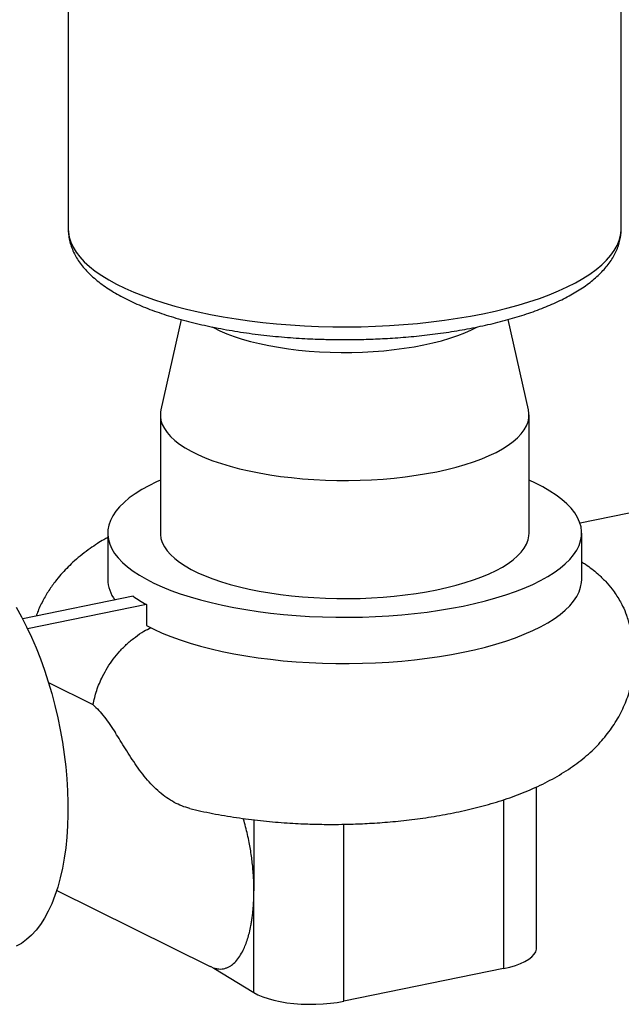
# Model space of a CAD drawing. Extents: x -125.3 to -107.2, y -65.1 to -57.
# Drawn here: x -119.4 to -119.1, y -60.9 to -60.4 of the extents above; entities that cross this region are included whole.
import ezdxf

# ---------------------------------------------------------------- set-up
doc = ezdxf.new("R2010")
doc.units = 0
doc.header["$MEASUREMENT"] = 0
doc.layers.get('0').update_dxf_attribs({"linetype": 'CONTINUOUS'})
doc.layers.add('LINES', color=7, linetype='CONTINUOUS')

# ---------------------------------------------------------------- blocks, each defined once
blk = doc.blocks.new('A$C2579555F')
at = {"color": 7, "linetype": 'CONTINUOUS'}
for p, q in [((4.813431086363181, 1.263807420536679), (4.813431086363181, 0.9855021369141497)), ((5.114895380332953, 0.9855020857268855), (5.114895380332953, 1.263807369349422)), ((4.874957233327379, 0.936004498756347), (4.863988014690179, 0.8867361208682212)), ((5.064338419375886, 0.8867360824820949), (5.053372414342306, 0.9359904969461041)), ((4.86367520273221, 0.8839209481034516), (4.86367520273221, 0.8195102010935074)), ((5.06465126396391, 0.8195102498869957), (5.06465126396391, 0.8839209968969399)), ((5.162306298149531, 0.8392495920277057), (5.092460751982216, 0.824922926826531)), ((4.83496422908047, 0.8195102194009607), (4.83496422908047, 0.7942826626518595)), ((5.093362120920304, 0.7942826508939902), (5.093362120920304, 0.8195102076430913)), ((4.848857649530117, 0.7850356042787823), (4.788645070428757, 0.7726848459409865)), ((4.856035280508053, 0.7806187936902305), (4.791323395812441, 0.7673451412178167)), ((4.856035280508053, 0.7806187936902305), (4.856035280508053, 0.769159005065589)), ((4.802733516237012, 0.7379764433878151), (4.826957018570013, 0.7259656581164435)), ((5.068686441300599, 0.5931747688035074), (5.068686441300599, 0.6810919283556416)), ((5.050742167725033, 0.674100259913061), (5.050742167725033, 0.5821325639047217)), ((4.914692148513851, 0.6631549611392771), (4.914692148513851, 0.6244636973082294)), ((4.96371696674457, 0.5642820210007429), (4.96371696674457, 0.6607554003489469)), ((4.807187320139491, 0.6246894812398267), (4.890865698720233, 0.5831991248295978)), ((4.914692148513851, 0.5689490660029151), (4.914692148513851, 0.6244636973082294)), ((4.890911790787925, 0.5832938612975767), (4.892873050458718, 0.5823756162976963)), ((4.892873050458718, 0.5823756162976963), (4.914692148513851, 0.5689490660029151)), ((5.050742167725033, 0.5821325639047217), (4.96371696674457, 0.5642820210007429))]:
    blk.add_line(p, q, dxfattribs=at)
at = {"color": 7, "linetype": 'CONTINUOUS', "flags": 128}
for points in [[(4.813431086363181, 0.9855021369141497), (4.813519994926722, 0.9836637771235246), (4.813986023605068, 0.9809110687181075), (4.814850369267901, 0.9781705219510641), (4.81611058321073, 0.9754494841477523), (4.817763534609824, 0.9727550521599397), (4.819804754834237, 0.9700943801027364), (4.822228688889211, 0.967474620372677), (4.825028982965492, 0.9649026509563043), (4.828198331638248, 0.9623852652032525), (4.83172822642355, 0.9599292308081431), (4.835609243327568, 0.957541017119155), (4.8398311414891, 0.9552269259292103), (4.84438272843137, 0.9529931743943791), (4.849252030915835, 0.9508455984059125), (4.854426007393116, 0.9487899252817371), (4.859891068942758, 0.946831548947884), (4.86563255833336, 0.9449757547570599), (4.871635270962528, 0.9432274946700687), (4.877883472909659, 0.9415912804010702), (4.88436061338669, 0.9400714561090098), (4.891049208042929, 0.9386721744611606), (4.897931611348227, 0.9373971128326986), (4.904989765149665, 0.9362495322886417), (4.912204776373969, 0.9352326331935359), (4.919557492126145, 0.9343490098286367), (4.927028678921445, 0.9336010188291439), (4.934598322513366, 0.9329906355654884), (4.942246211370446, 0.9325195738256014), (4.949952224225356, 0.9321890131234483), (4.957696060578613, 0.9319997645357461), (4.96545697120213, 0.9319524365385732), (4.973214548575555, 0.9320470443521955), (4.98094803509251, 0.9322835313875046), (4.988637050959909, 0.9326610340900032), (4.996261216384724, 0.9331786889052154), (5.00379999039454, 0.933835156986575), (5.011234008644863, 0.934628566932119), (5.018543089923767, 0.9355568797847269), (5.025707843455564, 0.9366176659320331), (5.032709417457298, 0.9378081640883948), (5.039529301853619, 0.939125019712364)], [(5.039529301853619, 0.939125019712364), (5.046149219959915, 0.9405649261353872), (5.05255197307693, 0.942123913342293), (5.058720129114747, 0.9437979634450215), (5.064637531253837, 0.9455826567913306), (5.070288444972064, 0.9474732181192493), (5.075658159574147, 0.9494645293845281), (5.080732081060162, 0.951551496479361), (5.08549679205808, 0.953728492740602), (5.089939880969922, 0.9559896555775893), (5.094049286283791, 0.9583291942090639), (5.097814374559164, 0.9607407263165157), (5.101224979136845, 0.9632179653272743), (5.104272325323464, 0.9657542468409801), (5.106948006564465, 0.9683428714118918), (5.109244954112555, 0.9709770823309469), (5.111157123047349, 0.9736497801068111), (5.112679671507522, 0.9763538909031979), (5.113808377214156, 0.9790822468565068), (5.114540104252015, 0.98182768182172), (5.114873207314176, 0.9845827826174016), (5.114895380332953, 0.9855020857268855)], [(4.891965910520909, 0.9319119796314794), (4.892682971700197, 0.931526837564796), (4.896129147812204, 0.9298336159332194), (4.899892454693614, 0.9282278871508822), (4.903955449885373, 0.9267171292109708), (4.908299075246561, 0.9253083781414659), (4.91290325848378, 0.9240082408326202), (4.917746446369918, 0.9228227992911542), (4.922806107631047, 0.9217574926764982), (4.928058445397397, 0.9208173899922301), (4.933479187639378, 0.920006799430908), (4.93904306622791, 0.9193294931925777), (4.944723933629646, 0.9187887314212873), (4.950495553343188, 0.9183868715498207), (4.956330773357294, 0.9181259726645052), (4.962202604136152, 0.9180071321585928), (4.96808354487861, 0.9180309003238847), (4.973946203100482, 0.9181971863234324), (4.97976329463458, 0.9185052581916011), (4.985507544988238, 0.918953612042742), (4.991152371462434, 0.9195402225448035), (4.996671317728001, 0.9202623163822068), (5.002038753997667, 0.9211165158746226), (5.007229625582468, 0.9220988979588327), (5.012219605692863, 0.9232048044156045), (5.016985526114325, 0.9244291513251284), (5.021505179922428, 0.925766167484511), (5.025757518767776, 0.9272096559902607), (5.029722670928891, 0.9287528873834958), (5.033382174702865, 0.9303886475228964), (5.036143201927814, 0.9317938996890263)], [(4.863988014690179, 0.8867361208682212), (4.863763349201307, 0.8854159699020272), (4.863697191374357, 0.8831733338812597), (4.864027662037088, 0.8809335579766611), (4.864753244751611, 0.8787056179903914), (4.865871004683058, 0.876498309341919), (4.867376956738511, 0.874320212022532), (4.869264673601279, 0.8721800684230843), (4.871526947192834, 0.8700862396696252), (4.874154899594316, 0.8680469654873519), (4.8771380997417, 0.8660703881370537), (4.880464617584323, 0.8641642318507721), (4.88412145476066, 0.8623361122871813), (4.888094248670754, 0.8605931441578818), (4.89236735306585, 0.8589421788734128), (4.89692358660497, 0.8573898635251354), (4.901745391429884, 0.8559422151846121), (4.906813306451241, 0.8546050816496518), (4.912107763558836, 0.853383514861612), (4.917607506749235, 0.8522825522157973), (4.923291056302688, 0.8513064113145958), (4.929135900294327, 0.850458987477495), (4.935118898838468, 0.8497436049860738), (4.94121675087014, 0.8491631128298138), (4.947405042529397, 0.8487198000692615), (4.953659450220499, 0.8484154214910262), (4.959955139082297, 0.8482511847802527), (4.966267615961314, 0.8482277043662876), (4.972571876438749, 0.848345047577034), (4.97884287161169, 0.8486028303847704), (4.985055912337842, 0.8489999686511922), (4.991186498381495, 0.8495349747553007), (4.997210489267488, 0.8502056609654929), (5.003103933427326, 0.8510094360674927), (5.008843705834394, 0.8519431044822383), (5.014407256560403, 0.8530029252478144), (5.019772457974483, 0.8541848017925133), (5.024918260431093, 0.8554839741979947), (5.029824269972764, 0.8568953748090848), (5.034471134521723, 0.8584134863335464), (5.038840445237454, 0.86003221105085), (5.042915149139503, 0.8617452871223605), (5.046679019789295, 0.8635458483447067), (5.050117069912986, 0.8654268404599321), (5.053216072341385, 0.8673807963370237), (5.055963688983979, 0.8693999889810371), (5.058348937610347, 0.8714765272789151), (5.060362461346543, 0.873602190162849), (5.061996259178642, 0.8757685924469385), (5.06324405409174, 0.8779671497817958), (5.064100790182763, 0.8801891966182325), (5.064563117494814, 0.8824259750983714), (5.064629275321764, 0.8846686111191389), (5.064338419375886, 0.8867360824820949)], [(4.863675180747535, 0.8483610208156236), (4.861662856986143, 0.8474531768009825), (4.857413988465524, 0.8453673961298094), (4.853501131663648, 0.8432001793578294), (4.849936382901987, 0.840958540541898), (4.846731021634611, 0.8386493261836421), (4.84389540213121, 0.8362798563582174), (4.841437903219031, 0.8338577092861215), (4.839366553639252, 0.8313903913784984), (4.837688008220169, 0.8288856800193685), (4.836407332539309, 0.8263514688379416), (4.8355284877576, 0.8237957565996226), (4.835054600115754, 0.8212264813694219), (4.834986802359211, 0.8186519462124906), (4.835325581219834, 0.8160799900108628), (4.836069663324906, 0.8135188645196649), (4.837216725043575, 0.8109766060658714), (4.838763122990642, 0.8084612013849863), (4.840704145469957, 0.8059805286391608), (4.843033761030952, 0.8035424163990683), (4.84574438507795, 0.8011545957709814), (4.848827517505399, 0.7988244995147227), (4.852273706592129, 0.796559475753206), (4.856071714081239, 0.7943667272720347), (4.860210005788247, 0.7922530644830701), (4.864675395741102, 0.7902250695425295), (4.869453611603973, 0.7882893228880761), (4.874530004523848, 0.7864517749375821), (4.87988837250262, 0.784718278644533), (4.885511867528578, 0.7830942227792761), (4.891382842775513, 0.7815847217021741), (4.897482870655466, 0.7801945085087922), (4.903792608070546, 0.778928017948239), (4.910292299300011, 0.7777892684593866), (4.916961542609599, 0.7767818142980261), (4.923779290251446, 0.7759087455368103), (4.930724063802003, 0.7751728427929834), (4.937774088910203, 0.7745764943100397), (4.944907214707769, 0.7741214583117113), (4.952100724902536, 0.7738092664846263), (4.959332361605377, 0.77364088119608), (4.966579104218241, 0.7736167766937783), (4.973818219692291, 0.7737371545339897), (4.981027101348488, 0.7740014682894625), (4.988182810474598, 0.7744089928687785), (4.995262983456783, 0.7749584577976378), (5.002245346945344, 0.7756480583277963), (5.00910779844439, 0.776475693083114), (5.015828810556442, 0.777438715304541), (5.022387278181341, 0.7785341226232845), (5.028762788012642, 0.7797583912240995)], [(5.028762788012642, 0.7797583912240995), (5.034934711406038, 0.7811078425640474), (5.040884117285003, 0.7825780407262783), (5.04659220932119, 0.7841644668756231), (5.052040882979909, 0.7858620807304746), (5.057213039500596, 0.7876656060817524), (5.06209238861166, 0.7895692692104177), (5.066663744458154, 0.7915671912611941), (5.070912361535264, 0.7936530309142356), (5.074825353085316, 0.7958201647678891), (5.078390083794147, 0.7980619104386051), (5.081595328366177, 0.8003711008604029), (5.084431199313087, 0.8027405117039663), (5.086888563477103, 0.8051627416943887), (5.088959796361536, 0.8076300356655537), (5.090638458475951, 0.8101347709611417), (5.091919134156811, 0.8126689821425686), (5.092797862243188, 0.8152246704444224), (5.093271884633197, 0.8177938627562966), (5.093339664336909, 0.8203685047680125), (5.093000885476286, 0.8229404609696402), (5.092256803371228, 0.8255015864608453), (5.091109741652545, 0.8280438449146388), (5.089563343705478, 0.8305592495955239), (5.087622204530831, 0.8330398984048912), (5.085292840413345, 0.8354779516631083), (5.08258208161817, 0.8378658552095217), (5.079498832495389, 0.8401959275293223), (5.076052894852168, 0.8424608923089707), (5.072254635919549, 0.8446536997720173), (5.068116460907888, 0.846767386497433), (5.06465124197922, 0.848361069609112)], [(4.86367520273221, 0.8195102010935074), (4.863697191374357, 0.8187625868713155), (4.864027662037088, 0.8165228109667098), (4.864753244751611, 0.8142948709804543), (4.865871004683058, 0.8120875623319748), (4.867376956738511, 0.8099094650125878), (4.869264673601279, 0.8077693214131401), (4.871526947192834, 0.8056754926596881), (4.874154899594316, 0.8036362184774077), (4.8771380997417, 0.8016596411271095), (4.880464617584323, 0.7997534848408208), (4.88412145476066, 0.7979253652772371), (4.888094248670754, 0.7961823971479376), (4.89236735306585, 0.7945314318634757), (4.89692358660497, 0.7929791165151912), (4.901745391429884, 0.7915314681746679), (4.906813306451241, 0.7901943346397076), (4.912107763558836, 0.7889727678516678), (4.917607506749235, 0.7878718052058531), (4.923291056302688, 0.7868956643046516), (4.929135900294327, 0.786048240467558), (4.935118898838468, 0.7853328579761296), (4.94121675087014, 0.7847523658198696), (4.947405042529397, 0.7843090530593173), (4.953659450220499, 0.784004674481082), (4.959955139082297, 0.7838404377703085), (4.966267615961314, 0.7838169573563505), (4.972571876438749, 0.7839343005670898), (4.97884287161169, 0.7841920833748262), (4.985055912337842, 0.784589221641248), (4.991186498381495, 0.7851242277453565), (4.997210489267488, 0.7857949139555487), (5.003103933427326, 0.7865986890575414), (5.008843705834394, 0.7875323574723012), (5.014407256560403, 0.7885921782378702)], [(5.014407256560403, 0.7885921782378702), (5.019772457974483, 0.7897740547825691), (5.024918260431093, 0.7910732271880505), (5.029824269972764, 0.7924846277991406), (5.034471134521723, 0.7940027393236022), (5.038840445237454, 0.7956214640409058), (5.042915149139503, 0.7973345401124163), (5.046679019789295, 0.7991351013347554), (5.050117069912986, 0.8010160934499879), (5.053216072341385, 0.8029700493270866), (5.055963688983979, 0.8049892419711), (5.058348937610347, 0.8070657802689709), (5.060362461346543, 0.8091914431529048), (5.061996259178642, 0.8113578454370014), (5.06324405409174, 0.8135564027718516), (5.064100790182763, 0.8157784496082883), (5.064563117494814, 0.8180152280884272), (5.06465126396391, 0.8195102498869957)], [(4.78512505218815, 0.7790678640650484), (4.788002734189476, 0.773900683288069), (4.790767766717451, 0.768490070133808), (4.79341044790354, 0.7628550313076161), (4.795921480123738, 0.7570153953973104), (4.798291969998601, 0.7509916869158673), (4.8005136978895, 0.7448049604647267), (4.802578713654171, 0.7384771124674927), (4.804479875639416, 0.7320302346032079), (4.806210446436509, 0.7254870514973888), (4.807764497125859, 0.718870420052319), (4.809136368284086, 0.7122037870777405), (4.810321478473355, 0.7055103139088033), (4.81131538100388, 0.6988137717277709), (4.812114707171318, 0.692137520284966), (4.812716627264024, 0.6855050914868102), (4.81311925480756, 0.6789396887261105), (4.813320838075683, 0.6724644324773692), (4.813320838075683, 0.6661020748221489), (4.81311925480756, 0.659874973190071), (4.812716627264024, 0.6538050273800664), (4.812114707171318, 0.6479133909260995), (4.81131538100388, 0.642220945507809), (4.810321478473355, 0.6367475515258008), (4.809136368284086, 0.6315126747286826), (4.807764497125859, 0.6265343617743611), (4.806210446436509, 0.6218303244876964), (4.804479875639416, 0.617417044538854), (4.802578713654171, 0.6133099560598936), (4.8005136978895, 0.609523491843504), (4.798291969998601, 0.6060711431619694), (4.795921480123738, 0.6029647701614564), (4.79341044790354, 0.6002155003433955), (4.790767766717451, 0.5978328500227548), (4.788002734189476, 0.5958252050580768), (4.78512505218815, 0.5941996634047726)], [(5.028762788012642, 0.7545308344750055), (5.034934711406038, 0.7558802858149534), (5.040884117285003, 0.7573504839771843), (5.04659220932119, 0.7589369101265291), (5.052040882979909, 0.7606345239813734), (5.057213039500596, 0.7624380493326584), (5.06209238861166, 0.7643417124613237), (5.066663744458154, 0.766339634512093), (5.070912361535264, 0.7684254741651415), (5.074825353085316, 0.770592608018795), (5.078390083794147, 0.772834353689511), (5.081595328366177, 0.7751435441113017), (5.084431199313087, 0.7775129549548723), (5.086888563477103, 0.7799351849452947), (5.088959796361536, 0.7824024789164525), (5.090638458475951, 0.7849072142120406), (5.091919134156811, 0.7874414253934745), (5.092797862243188, 0.7899971136953283), (5.093271884633197, 0.7925663060072026), (5.093362120920304, 0.7942826508939902)], [(4.856035280508053, 0.769159005065589), (4.860172020366093, 0.767043807827072), (4.864635957112498, 0.7650144092282218), (4.869413456046615, 0.7630771888246386), (4.874489248733099, 0.761238191061473), (4.87984724986913, 0.7595032928286685), (4.885470746191245, 0.7578777999782602), (4.891342054767506, 0.7563670405801659), (4.89744278411564, 0.7549755340203816), (4.903753321641403, 0.7537078808846616), (4.910254181120422, 0.7525679337752536), (4.916924826070243, 0.7515593298662466), (4.923744190690172, 0.7506852660850925), (4.930690679861328, 0.7499484991125769), (4.93774267203365, 0.7493512274190692), (4.944877845484996, 0.7488955058562183), (4.952073771472413, 0.7485825934192007), (4.959307671166897, 0.7484136772938328), (4.966556910162083, 0.7483890898276329), (4.973798503965625, 0.7485090915587307), (4.981009962593816, 0.7487731599963396), (4.988168365387281, 0.74918046319425), (4.995250962540453, 0.7497298725783708), (5.002235866895347, 0.7504194415002345), (5.009100823155066, 0.751247258356841), (5.015824340027791, 0.7522104626795567), (5.022385177665186, 0.7533061350179153), (5.028762788012642, 0.7545308344750055)], [(5.050742167725033, 0.5821325639047217), (5.054109220539914, 0.5829158586241547), (5.057208309693152, 0.5838280464146024), (5.060000417048883, 0.5848578071726465), (5.062450422493811, 0.5859921880833099), (5.064527534612878, 0.5872169130755083), (5.066205622722492, 0.5885165614861734), (5.067463548903703, 0.5898747467244476), (5.068285598677932, 0.591274425727093), (5.068661462954068, 0.5926980058132756), (5.068686441300599, 0.5931747688035074)], [(4.914692148513851, 0.5689490660029151), (4.916896843231868, 0.5677527643807849), (4.919464432642172, 0.5666517948600927), (4.922362906022428, 0.5656598234979384), (4.925555854332956, 0.564789393056401), (4.929003045315127, 0.5640513776196059), (4.932661105610563, 0.5634552330673372), (4.936483997217053, 0.5630083209008347), (4.940423681554776, 0.5627162655711473), (4.944430757101685, 0.5625827535970984), (4.948454594141594, 0.5626094506469173), (4.952444771213948, 0.5627960750661813), (4.956350976471299, 0.5631402670866166), (4.960124192685626, 0.5636377213358372), (4.96371696674457, 0.5642820210007429)]]:
    blk.add_lwpolyline(points, dxfattribs=at)
at = {"color": 7, "linetype": 'CONTINUOUS'}
for centre, radius, start, end in [((4.854625904578171, 0.7948525784871663), 0.01966993359003207, 181.6603178842317, 217.0581593747116), ((4.890906335704287, 0.8453272210485494), 0.07350626545871072, 235.1072419546063, 241.6799895316551)]:
    blk.add_arc(centre, radius, start, end, dxfattribs=at)
for points, knots in [([(4.813462987472391, 0.9854843770607857), (4.813453492044815, 0.9852328727439783), (4.81340369187275, 0.983913821214287), (4.813670117192501, 0.9815031535026151), (4.814288847007802, 0.9782668958552136), (4.815330384830659, 0.9750107049308454), (4.816721762170189, 0.9718672011635405), (4.818438831468896, 0.9688506627067568), (4.820439084846569, 0.9659753356654264), (4.822777766709294, 0.9631556182834089), (4.825447792555551, 0.9604061743184502), (4.828434633619949, 0.9577410486513784), (4.831720226526855, 0.955171850263028), (4.835283797798368, 0.9527061476391054), (4.839107532761673, 0.9503476534967987), (4.843175219216377, 0.9480965009221407), (4.847476351540806, 0.9459510046981592), (4.852000817804694, 0.9439093207685119), (4.856739944231393, 0.9419700139520941), (4.861684291676184, 0.9401322567193304), (4.866825172417563, 0.9383956976774428), (4.872152702565572, 0.9367605935678895), (4.877656951767719, 0.9352276204029835), (4.883326915131406, 0.9337976417847926), (4.889150819619928, 0.9324715506098755), (4.895116202680839, 0.9312508461483446), (4.901209193266155, 0.9301367993863536), (4.90741428633963, 0.9291307064377179), (4.913713530516773, 0.9282337146030173), (4.920084989554127, 0.9274474385063556), (4.926498607799346, 0.9267730565088002), (4.932906373279224, 0.9262121386824376), (4.939209739279349, 0.9257673531551092), (4.945188821995075, 0.925441574274636), (4.950393512543002, 0.925234180508248), (4.955074054325507, 0.925104043131519), (4.959505581047125, 0.9250246472726076), (4.962593062260368, 0.9250143164755471), (4.964163239780191, 0.9250090626183578)], [0, 0, 0, 0, 0.006291325239397228, 0.03299578427184117, 0.06034175414181248, 0.08861514881606386, 0.1181305159350408, 0.1457093315180653, 0.1741741148053287, 0.2034707776298051, 0.2334518799291615, 0.2639072192609247, 0.2946280907319216, 0.325447288645762, 0.356224704151374, 0.3869050363758156, 0.4174700088686962, 0.4479134901078112, 0.478237303269194, 0.5084494937956086, 0.5385580520295118, 0.5685712110143982, 0.5984941061272606, 0.6283340530286019, 0.6580944064510708, 0.6877734140872713, 0.7173691693791441, 0.7468729587744173, 0.7762674689805057, 0.8055203451294026, 0.8345722783940394, 0.8633043541036355, 0.891451304669611, 0.9182947941584382, 0.9421404524127448, 0.9597291946444936, 0.9795197739164734, 1, 1, 1, 1]), ([(4.964163239780191, 0.9250090626183578), (4.966670312307073, 0.9250216667030244), (4.970182328719773, 0.9250393230538947), (4.975352623597601, 0.9251578086964116), (4.979738016252739, 0.9252985399692264), (4.984947503877422, 0.9255334847827683), (4.990387383590274, 0.9258520114117488), (4.996044159635815, 0.926265617433998), (5.001828439676572, 0.9267763394555928), (5.007684457694765, 0.9273874242587468), (5.013567767238541, 0.9280993143219831), (5.019441958717962, 0.9289131150170888), (5.025277729393693, 0.9298277256488134), (5.031049149843739, 0.9308433324384211), (5.03673478832242, 0.9319582815526388), (5.042315268357015, 0.9331715286287547), (5.04777355610463, 0.9344815532206354), (5.053094625852339, 0.9358868798278195), (5.05826457629523, 0.9373861960916372), (5.063271868403021, 0.9389777259053176), (5.068104946507489, 0.9406606596425533), (5.07275503488161, 0.9424338635309866), (5.077212661503651, 0.9442972147924067), (5.081470161169094, 0.9462508118744211), (5.085520801896024, 0.9482952637311044), (5.089356471209257, 0.9504325251363355), (5.092971427240954, 0.9526645394291506), (5.096355728548659, 0.9549939089417023), (5.099499854632541, 0.957422186336558), (5.102389729485722, 0.9599494766600571), (5.10501156215777, 0.9625731648467806), (5.107350357298415, 0.9652891276204159), (5.109392892944172, 0.9680904295956836), (5.111128262209135, 0.9709689648642339), (5.112547918638001, 0.973917610377228), (5.113648835201559, 0.9769294780947959), (5.114410807740526, 0.9799996662914694), (5.114839477947967, 0.9828449770833245), (5.114854714978478, 0.9846640653337744), (5.114861186191703, 0.9854366376475241)], [0, 0, 0, 0, 0.03271010410865904, 0.04582173880553401, 0.0675916066912355, 0.09014826479742771, 0.1143052721616689, 0.1394732774383225, 0.1654168541217193, 0.1919480952259663, 0.2189330958386266, 0.2462745580852772, 0.2738996955668466, 0.301753360260862, 0.3297934993328113, 0.3579875660234634, 0.3863113594138849, 0.4147453665343374, 0.4432755183226381, 0.4718917573483821, 0.5005867583066194, 0.5293567456493655, 0.5582002074760742, 0.587115920483202, 0.6161026301451348, 0.645157664918045, 0.674272138240739, 0.7034282723176738, 0.7325807701689868, 0.7616382853123259, 0.7904966669895103, 0.819029281381352, 0.8471149096738215, 0.8746744932968944, 0.9016998722053218, 0.9282692768633788, 0.9545303997002207, 0.9806889224308201, 1, 1, 1, 1]), ([(4.834964339184864, 0.8171357683912817), (4.8342561540546, 0.8167346658000909), (4.832349216495672, 0.8156546126283502), (4.829144419766166, 0.8136627991131817), (4.825200333262984, 0.8110153525640271), (4.821036183496503, 0.8079082888285214), (4.817029669419455, 0.8045517480675883), (4.813459669673676, 0.8011988164583812), (4.810180433579191, 0.7977609347219285), (4.806789943465745, 0.7937600045929045), (4.803279181962324, 0.788968477000104), (4.799879526838907, 0.7832635000479513), (4.79738750246581, 0.778303572430616), (4.796312585148783, 0.7751373167952593), (4.795991562365003, 0.7741917182993987)], [0, 0, 0, 0, 0.04197269079075561, 0.1130203065490164, 0.1940438137505693, 0.2885546190699638, 0.3821761834877843, 0.4648817374585407, 0.5421635234420576, 0.6242017765683906, 0.7300330252901953, 0.8388255992657817, 0.9518654560922873, 1, 1, 1, 1]), ([(5.093362153215381, 0.8038557272918965), (5.094060746806463, 0.8034208893779393), (5.095966724951396, 0.8022345178292483), (5.098894899496699, 0.8000537424005287), (5.102562739167624, 0.7970030551405571), (5.106308531693841, 0.7933334893969359), (5.109595389771471, 0.7894546445271118), (5.11212562105645, 0.7859413040394472), (5.114041481373519, 0.7828783604236875), (5.116045293150549, 0.7792165812267129), (5.117155094763149, 0.7764874104346617), (5.117824393649897, 0.7748415027768587)], [0, 0, 0, 0, 0.06466056268774256, 0.1764138991392875, 0.2848006432912754, 0.4359029209511155, 0.5820716433105956, 0.6769984031168119, 0.7700373928891646, 0.8613142068081164, 1, 1, 1, 1]), ([(4.956985554364124, 0.6606880872586771), (4.959475610374497, 0.6607016754186361), (4.962978275962726, 0.6607207893582725), (4.968151149728925, 0.6608483788747392), (4.972570613377016, 0.6610021663994416), (4.977825440900645, 0.6612594663507352), (4.983322435072765, 0.6616098883702435), (4.98905004647736, 0.6620663097230448), (4.994920887932167, 0.6626329550648791), (5.000882955021495, 0.6633141430644187), (5.00689559149852, 0.6641132824318774), (5.012927738586626, 0.6650334812019878), (5.01895529134552, 0.6660777020856159), (5.024959032880219, 0.6672497196799299), (5.030923790056804, 0.6685537476319965), (5.036837919971092, 0.6699947869492959), (5.042692109108984, 0.6715795207838582), (5.048478859145362, 0.6733161029923096), (5.054191948730917, 0.6752145927761859), (5.059824352450448, 0.6772867374707232), (5.06536564543606, 0.6795460470754406), (5.070800808746512, 0.6820048213962693), (5.07609894036969, 0.6846713581886021), (5.081216015556194, 0.6875435535505687), (5.08610024215541, 0.6906085918463916), (5.090705459056394, 0.6938467636409129), (5.095001161565563, 0.6972383864708789), (5.09897480443415, 0.7007682416081664), (5.10262723690461, 0.704428613728254), (5.105965277310318, 0.7082183900428589), (5.108997090022697, 0.7121386671782943), (5.111726448499169, 0.7161912861654969), (5.11415362605571, 0.720375506557076), (5.116274753313277, 0.7246874543524058), (5.118082973176129, 0.7291195926792113), (5.11956927171147, 0.7336602297699031), (5.120725317513546, 0.7382945473541938), (5.12154157742674, 0.7430049856672625), (5.122010922354335, 0.7477716323920163), (5.12212729537201, 0.7525733381865365), (5.121885305709228, 0.7573865681493928), (5.121287202371562, 0.7621901336002139), (5.120317263040675, 0.7669536710814526), (5.119166962008308, 0.771192741367571), (5.118200333156167, 0.7737689642376395), (5.117801553580193, 0.7748317765688242)], [0, 0, 0, 0, 0.02806689870978593, 0.03948062206997465, 0.05841594525399234, 0.07806561808323627, 0.09914185803329965, 0.1211368378638961, 0.1438556964064123, 0.1671476731310191, 0.1909130140069734, 0.2150844863446204, 0.2396196129123886, 0.2644945733233065, 0.2896975771752259, 0.3152305502118646, 0.3411017466168264, 0.367327510392731, 0.3939253500116558, 0.4209078503499773, 0.4482719822566495, 0.4759779442417122, 0.5039237591755614, 0.5318610140618973, 0.5594617785593137, 0.586428433814838, 0.6125493990539476, 0.6377426776106062, 0.6620411374518307, 0.6855424620635959, 0.7083709009443461, 0.7306517803511414, 0.7524983201614137, 0.7740098492942572, 0.7952690748071775, 0.8163482793028485, 0.8373081322768331, 0.8582026247312916, 0.8790809002118645, 0.8999919891707607, 0.9209839798489656, 0.9420962782248798, 0.9633793765648399, 0.9848922814035209, 1, 1, 1, 1]), ([(4.826957018570042, 0.7259656581164435), (4.827552777172386, 0.7285476597873384), (4.8287596983632, 0.7337784235883831), (4.831691480695937, 0.7405611626045996), (4.83483583872902, 0.7462557865098276), (4.837973825086223, 0.7508905855924652), (4.841576631943511, 0.755226715165449), (4.845618749966221, 0.7592659165179683), (4.850015116973893, 0.762916512598288), (4.854327774500334, 0.7658801309941055), (4.857220946068736, 0.7673349508443721), (4.858491133973956, 0.7679736597955582)], [0, 0, 0, 0, 0.1469757178081223, 0.2977516525303178, 0.3994256887018249, 0.4992690341288466, 0.6003016496404244, 0.7057388120381491, 0.8124641059897427, 0.9176661947855449, 1, 1, 1, 1]), ([(4.826957018570042, 0.7259656581164435), (4.828016129871472, 0.7249658410453321), (4.830113022964483, 0.7229863422826597), (4.833189409812306, 0.7192700490400554), (4.836187490905942, 0.7151762141958571), (4.838163391060874, 0.7121540363654688), (4.839141310851105, 0.7106582889703432)], [0, 0, 0, 0, 0.2528065443590929, 0.5005218016477558, 0.7527964084038048, 1, 1, 1, 1]), ([(4.879786190305381, 0.6694259351990723), (4.879024628027864, 0.6696023007812997), (4.876857687879223, 0.6701041292886671), (4.873296425486359, 0.6715790588850865), (4.869161730218792, 0.6737937025466607), (4.865127549467886, 0.6766112710128454), (4.861243975576613, 0.6799631799538872), (4.857539859157939, 0.6837881474314216), (4.854038188417675, 0.6880095087524509), (4.850732156322351, 0.6925138687593346), (4.847620037008127, 0.6971767278078289), (4.844672183441659, 0.7018246864425066), (4.841866953011092, 0.7063614748777738), (4.840042375784265, 0.7092378132526989), (4.839141310851105, 0.7106582889703432)], [0, 0, 0, 0, 0.04698461288298456, 0.1336894526385883, 0.2216892783421766, 0.3106613848307546, 0.4003282481357849, 0.4900958124920557, 0.5793581849828895, 0.6676946197067442, 0.7546421957396554, 0.8391831379332637, 0.9205808156835887, 0.9999999999999999, 0.9999999999999999, 0.9999999999999999, 0.9999999999999999]), ([(4.879770934831328, 0.6693624404733995), (4.881771987207614, 0.6688852303244701), (4.885846020723378, 0.6679136564847141), (4.892148596418465, 0.666619361123125), (4.898597837957141, 0.6654378776598548), (4.905099861854794, 0.6643981282209666), (4.911636030924939, 0.6634930217825641), (4.918184824524801, 0.6627213878626392), (4.924705832015249, 0.6620811870535945), (4.931113276068785, 0.661572955662983), (4.937237344038905, 0.6611965073222876), (4.942560107196968, 0.6609564366066536), (4.947304721299204, 0.6608060248473819), (4.951929959851086, 0.6607087088755463), (4.955207085332674, 0.6606953415799879), (4.956985554364124, 0.6606880872586771)], [0, 0, 0, 0, 0.08488812346146522, 0.1728275902081801, 0.2598311402664661, 0.345959762105804, 0.4312161336462267, 0.515521925658853, 0.5986311689804907, 0.6799111436218042, 0.7575728095839279, 0.8282868548395851, 0.8784789196014429, 0.9340515096621611, 1, 1, 1, 1]), ([(4.914692148513851, 0.6244636973082294), (4.914678145143952, 0.6259153354262139), (4.914653571462438, 0.628462728872762), (4.914466163730268, 0.6323293549185109), (4.91420252200956, 0.6359572743991819), (4.913826022699197, 0.6397068495849183), (4.913356549432976, 0.643414161580381), (4.912791117877674, 0.6471070498168388), (4.912083972705872, 0.6510179231846251), (4.911222749977341, 0.6551079336962573), (4.910159327981901, 0.6593449655600452), (4.909382197792837, 0.6622901362574325), (4.908891573273635, 0.6637650596360771), (4.908845901103618, 0.6639023600535765)], [0, 0, 0, 0, 0.11372639754334, 0.1995716950475569, 0.2968965856175789, 0.3895881489833056, 0.4822581540579889, 0.5749867707763586, 0.6659528029132797, 0.7753223926892345, 0.88257435493515, 0.9890688626097659, 1, 1, 1, 1]), ([(4.892873050458704, 0.5823756162977034), (4.893502233009016, 0.5822056480917723), (4.894728113217454, 0.5818744871916408), (4.896488790585366, 0.5817843114862598), (4.898101077494417, 0.5819566083747603), (4.899607597654537, 0.582371379587137), (4.901030998522458, 0.5829961255132119), (4.902806775428573, 0.5840896752520948), (4.90484001808862, 0.5858985651918118), (4.907000620271575, 0.5886977438102292), (4.908735020312164, 0.5917886700414954), (4.910139540216633, 0.5950081251847337), (4.911250569569134, 0.5981681052585657), (4.912236116165317, 0.6016801816537338), (4.912943028916843, 0.6048956554754454), (4.91345169900346, 0.6077735523544519), (4.913809236610334, 0.6101889887888348), (4.91411537530864, 0.6127511326466077), (4.914363827199296, 0.6154630847926086), (4.914539163037247, 0.6181767867686716), (4.914665077665873, 0.6211855611183807), (4.914682290941712, 0.6232699975769194), (4.914692148513851, 0.6244636973082294)], [0, 0, 0, 0, 0.04788731498880679, 0.09330219290732326, 0.1375631866921, 0.177617239283457, 0.2184046482533805, 0.2599653531764509, 0.3368263912706623, 0.4132342089305904, 0.4911617419810707, 0.5481614554928972, 0.6078181995184659, 0.6661625502989587, 0.7290038344353121, 0.7632916379413616, 0.799614329442981, 0.8379728836682463, 0.8758936490338981, 0.9159970747230198, 0.9518938229452331, 1, 1, 1, 1])]:
    blk.add_open_spline(points, degree=3, knots=knots, dxfattribs=at)

msp = doc.modelspace()

# ---------------------------------------------------------------- block references
at = {"layer": 'LINES', "linetype": 'CONTINUOUS'}
msp.add_blockref('A$C2579555F', (-124.1786209381702, -61.46263137919327), dxfattribs=at)

doc.saveas('drawing.dxf')
